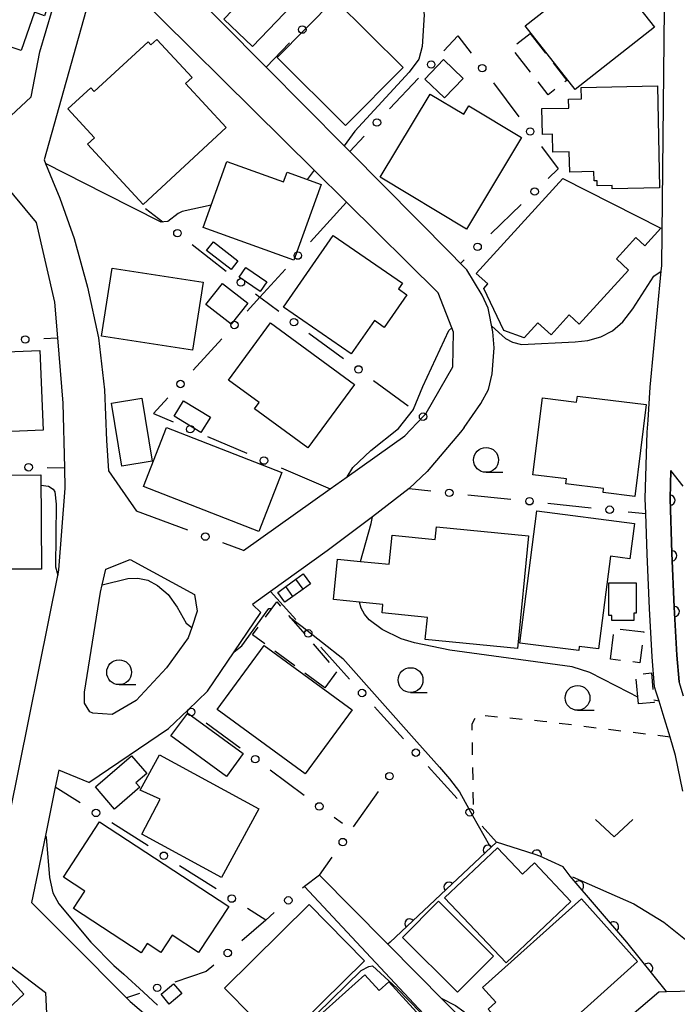
# Model space of a CAD drawing. Extents: x -8000 to -6000, y 97500 to 99001.
# Drawn here: x -6692 to -6626, y 97867 to 97966 of the extents above; entities that cross this region are included whole.
import ezdxf

# ---------------------------------------------------------------- set-up
doc = ezdxf.new("R2010")
doc.units = 0
for name, pattern in [('G', [3.75, 2.5, -1.25]), ('H', [1.875, 1.25, -0.625]), ('I', [2.5, 1.25, -1.25])]:
    doc.linetypes.add(name, pattern=pattern)
for name, color, linetype in [('2101000', 3, 'Continuous'), ('3001000', 3, 'Continuous'), ('3003000', 2, 'G'), ('3402000', 3, 'H'), ('6110000', 4, 'Continuous'), ('6130000', 4, 'Continuous'), ('6130990', 4, 'Continuous'), ('6301000', 2, 'I'), ('6313000', 2, 'Continuous'), ('6331000', 2, 'Continuous'), ('7101000', 4, 'Continuous'), ('7102000', 2, 'Continuous')]:
    doc.layers.add(name, color=color, linetype=linetype)
doc.layers.get('0').off()

# ---------------------------------------------------------------- blocks, each defined once
blk = doc.blocks.new('631300')
at = {"layer": '6313000'}
blk.add_lwpolyline([(0.75, 0.35), (0, -0.35), (-0.75, 0.35)], dxfattribs=at)
blk = doc.blocks.new('633100')
at = {"layer": '6331000'}
blk.add_lwpolyline([(0, -0.5), (0.67, -0.5)], dxfattribs=at)
blk.add_circle((0, 0), 0.5, dxfattribs=at)
blk = doc.blocks.new('M07')
blk.add_arc((0, 0), 0.5, 180, 0)

msp = doc.modelspace()

# ---------------------------------------------------------------- linework, layer by layer
at = {"layer": '2101000', "flags": 128}
for points in [[(-6688.41, 97994.91), (-6685.08, 97989.54), (-6683.63, 97986.78), (-6683.3, 97983.14), (-6683.19, 97979.76), (-6683, 97977.11), (-6682.66, 97976.24), (-6676.78, 97970.3), (-6667.65, 97961.07), (-6659.79, 97953.13), (-6659.22, 97952.56), (-6649.09, 97942.32), (-6648.08, 97941.3), (-6647.44, 97940.66)], [(-6669.91, 97912.36), (-6661.19, 97918.59), (-6659.49, 97919.8), (-6653.68, 97923.94), (-6651.84, 97925.86), (-6651.52, 97926.2), (-6648.86, 97930.87), (-6648.77, 97934.36), (-6648.94, 97934.79), (-6650.31, 97938.32), (-6659.54, 97947.46), (-6662.81, 97950.7), (-6684.34, 97972.02), (-6690.01, 97951.73), (-6689.85, 97951.35), (-6689.16, 97949.66), (-6688.43, 97947.88), (-6686.99, 97943.81), (-6685.63, 97938.91), (-6684.52, 97933.8), (-6683.93, 97928.56), (-6683.71, 97923.46), (-6683.53, 97920.4), (-6680.71, 97916.33)], [(-6781.06, 97963.52), (-6776.03, 97957.01), (-6775.43, 97956.24), (-6770.35, 97955.16), (-6768.62, 97956.01), (-6762.77, 97958.9), (-6757.43, 97961.36), (-6751.21, 97963.49), (-6744.8, 97964.9), (-6738.99, 97965.61), (-6733.32, 97965.8), (-6727.22, 97965.38), (-6721.61, 97964.37), (-6720.6, 97964.16), (-6718.95, 97963.81), (-6716.52, 97963.29), (-6710.46, 97962.24), (-6704.84, 97960.71), (-6699.72, 97958.8), (-6696.37, 97956.62), (-6694.35, 97955.23), (-6691.32, 97958.09), (-6690.43, 97962.6), (-6689.17, 97966.91)], [(-6625.68, 97888.12), (-6626.42, 97891.74), (-6626.97, 97893.57), (-6627.65, 97895.86), (-6628.07, 97897.2), (-6628.36, 97898.12), (-6628.53, 97898.65), (-6628.78, 97901.66), (-6629.05, 97906.54), (-6629.28, 97912), (-6629.42, 97916.1), (-6629.47, 97917.62), (-6629.28, 97924.29), (-6629.16, 97925.49), (-6628.96, 97928.83), (-6627.86, 97940.5), (-6627.81, 97941.1), (-6627.54, 97966.93)], [(-6694.24, 97949.54), (-6690.79, 97945.41), (-6688.96, 97937.4), (-6688.66, 97933.81), (-6688.1, 97927.22), (-6687.95, 97920.71), (-6687.91, 97918.64), (-6688.55, 97910.43), (-6688.57, 97910.18), (-6693.53, 97885.69)], [(-6647.69, 97924.76), (-6646.01, 97927.19), (-6645.26, 97928.6), (-6644.89, 97930.17), (-6644.67, 97932.78), (-6644.81, 97934.39), (-6645.29, 97936.77), (-6645.89, 97938.09), (-6647.44, 97940.66)], [(-6647.69, 97924.76), (-6648.07, 97924.29), (-6651.43, 97920.32), (-6653.24, 97918.61), (-6656.95, 97915.78), (-6661.49, 97912.33), (-6667.2, 97908.23), (-6669.02, 97906.93)], [(-6625.66, 97918.84), (-6626.89, 97920.44), (-6626.97, 97917.62), (-6626.79, 97912.1), (-6626.55, 97906.66), (-6626.29, 97901.83), (-6626.06, 97899.13)], [(-6685.92, 97898.09), (-6684.33, 97908.19), (-6684.16, 97908.91), (-6683.79, 97910.5), (-6681.32, 97911.46), (-6674.86, 97907.93), (-6674.6, 97906.27), (-6675.14, 97904.61), (-6675.49, 97903.59), (-6677.68, 97900.55), (-6680.74, 97897.27), (-6683.14, 97895.84), (-6685.08, 97896), (-6685.39, 97896.12), (-6685.94, 97896.99), (-6685.92, 97898.09)], [(-6685.51, 97889.02), (-6677.48, 97894.46), (-6675.51, 97896.34), (-6673.55, 97898.22), (-6668.18, 97906.13), (-6669.02, 97906.93)], [(-6685.51, 97889.02), (-6688.53, 97890.24), (-6688.88, 97888.53), (-6689.87, 97883.68), (-6691.26, 97876.93), (-6687.27, 97872.91), (-6681.69, 97867.3), (-6681.33, 97866.94), (-6664.34, 97852.46)], [(-6733.6, 97851.42), (-6733.32, 97852.64), (-6732.98, 97854.14), (-6729.12, 97863.6), (-6725.33, 97872.91), (-6725.15, 97873.37), (-6722.25, 97880.47), (-6719.93, 97882.69), (-6717.25, 97883.5), (-6711.16, 97883.6), (-6706.85, 97882.29), (-6702.19, 97878.49), (-6696.59, 97872.95), (-6696.54, 97872.91), (-6689.86, 97867.86), (-6689.67, 97863.65), (-6695.55, 97858.21), (-6697.44, 97856.47), (-6699.27, 97850.94), (-6700.32, 97847.75)], [(-6655.58, 97872.91), (-6662.28, 97879.68)], [(-6651.8, 97865.71), (-6658.53, 97872.91), (-6663.79, 97878.54)], [(-6655.58, 97872.91), (-6655.38, 97872.71), (-6649.65, 97866.92), (-6640.94, 97858.13)], [(-6632.41, 97864.24), (-6628.11, 97867.93), (-6627.34, 97867.95), (-6623.24, 97868.05)]]:
    msp.add_lwpolyline(points, dxfattribs=at)
at = {"layer": '3001000', "flags": 128}
for points in [[(-6671.89, 97965.91), (-6671.04, 97966.79), (-6672.17, 97967.87), (-6670.33, 97969.79), (-6674, 97973.3), (-6667.44, 97980.15), (-6665.98, 97978.75), (-6664.3, 97980.5), (-6659.66, 97976.06), (-6661.78, 97973.85), (-6660.21, 97972.35), (-6669.01, 97963.16), (-6671.89, 97965.91)], [(-6702.54, 97965.37), (-6698.76, 97976.34), (-6694.88, 97975.01), (-6695.5, 97973.21), (-6694.73, 97972.95), (-6694.36, 97973.99), (-6691.56, 97973.03), (-6692.19, 97971.19), (-6688.68, 97969.98), (-6689.96, 97966.25), (-6690.98, 97966.6), (-6692.31, 97962.73), (-6694.14, 97963.36), (-6694.81, 97961.41), (-6697.07, 97962.19), (-6697.47, 97961.03), (-6699.91, 97961.87), (-6699.33, 97963.53), (-6701.82, 97964.39), (-6701.6, 97965.04), (-6702.54, 97965.37)], [(-6628.55, 97965.11), (-6636.54, 97958.82), (-6641.57, 97965.22), (-6633.57, 97971.5), (-6628.55, 97965.11)], [(-6660.75, 97967.91), (-6653.84, 97961.03), (-6659.65, 97955.2), (-6666.54, 97962.04), (-6660.75, 97967.91)], [(-6671.66, 97954.97), (-6680.02, 97947.23), (-6685.64, 97953.3), (-6684.92, 97953.96), (-6687.61, 97956.87), (-6685.31, 97958.99), (-6684.95, 97958.61), (-6679.53, 97963.63), (-6679.24, 97963.31), (-6678.66, 97963.85), (-6675.11, 97960.02), (-6675.77, 97959.41), (-6671.66, 97954.97)], [(-6647.82, 97959.93), (-6649.68, 97957.98), (-6651.66, 97959.86), (-6649.8, 97961.82), (-6647.82, 97959.93)], [(-6628.25, 97959.18), (-6628.02, 97948.92), (-6632.79, 97948.81), (-6632.8, 97949.15), (-6634.3, 97949.11), (-6634.31, 97949.63), (-6634.62, 97949.62), (-6634.64, 97950.55), (-6637.07, 97950.5), (-6637.12, 97952.52), (-6638.77, 97952.49), (-6638.81, 97954.3), (-6639.81, 97954.28), (-6639.87, 97956.89), (-6637.17, 97956.95), (-6637.19, 97957.83), (-6635.9, 97957.86), (-6635.93, 97959), (-6628.25, 97959.18)], [(-6641.93, 97953.97), (-6647.48, 97944.75), (-6656.17, 97949.99), (-6651.13, 97958.35), (-6647.75, 97956.32), (-6647.24, 97957.17), (-6641.93, 97953.97)], [(-6664.85, 97941.62), (-6673.99, 97944.9), (-6671.61, 97951.56), (-6665.89, 97949.51), (-6665.54, 97950.47), (-6662.12, 97949.24), (-6664.85, 97941.62)], [(-6646.48, 97940.29), (-6637.78, 97949.85), (-6627.91, 97944.85), (-6629.52, 97943.08), (-6630.42, 97943.9), (-6632.38, 97941.75), (-6631.15, 97940.63), (-6636.12, 97935.17), (-6637.13, 97936.1), (-6638.96, 97934.1), (-6640.29, 97935.31), (-6641.65, 97933.81), (-6643.7, 97934.54), (-6645.73, 97938.76), (-6645.31, 97939.23), (-6646.48, 97940.29)], [(-6665.89, 97936.88), (-6660.89, 97944.12), (-6653.91, 97939.31), (-6654.32, 97938.72), (-6653.48, 97938.14), (-6655.75, 97934.85), (-6656.75, 97935.54), (-6659.08, 97932.17), (-6665.89, 97936.88)], [(-6671.17, 97940.67), (-6673.65, 97942.58), (-6672.96, 97943.47), (-6670.48, 97941.57), (-6671.17, 97940.67)], [(-6683.16, 97940.82), (-6674, 97939.41), (-6675.06, 97932.56), (-6684.22, 97933.98), (-6683.16, 97940.82)], [(-6668.25, 97938.46), (-6670.37, 97939.92), (-6669.7, 97940.89), (-6667.58, 97939.43), (-6668.25, 97938.46)], [(-6672.05, 97939.28), (-6669.5, 97937.29), (-6671.17, 97935.16), (-6673.71, 97937.14), (-6672.05, 97939.28)], [(-6667.19, 97935.32), (-6658.74, 97929.1), (-6663.44, 97922.71), (-6668.81, 97926.65), (-6668.34, 97927.28), (-6671.43, 97929.55), (-6667.19, 97935.32)], [(-6690.1, 97924.5), (-6694.05, 97924.34), (-6693.97, 97922.36), (-6697.9, 97922.2), (-6697.57, 97921.64), (-6702.7, 97921.44), (-6703.13, 97932.02), (-6690.42, 97932.52), (-6690.1, 97924.5)], [(-6629.38, 97927.07), (-6630.53, 97917.81), (-6633.72, 97918.21), (-6633.67, 97918.61), (-6637.47, 97919.08), (-6637.41, 97919.59), (-6640.79, 97920.01), (-6639.83, 97927.75), (-6636.38, 97927.32), (-6636.3, 97927.93), (-6629.38, 97927.07)], [(-6680.17, 97927.73), (-6679.13, 97921.36), (-6682.19, 97920.86), (-6683.23, 97927.23), (-6680.17, 97927.73)], [(-6675.96, 97927.46), (-6673.26, 97925.81), (-6674.21, 97924.26), (-6676.91, 97925.92), (-6675.96, 97927.46)], [(-6677.69, 97924.75), (-6666.07, 97920.22), (-6668.39, 97914.28), (-6680, 97918.81), (-6677.69, 97924.75)], [(-6690.28, 97910.51), (-6693.71, 97910.49), (-6693.7, 97909.31), (-6700.95, 97909.27), (-6701.01, 97919.95), (-6690.33, 97920.01), (-6690.28, 97910.51)], [(-6632.98, 97911.79), (-6634.17, 97902.47), (-6636.12, 97902.72), (-6636.17, 97902.3), (-6642.11, 97903.05), (-6640.4, 97916.37), (-6630.56, 97915.11), (-6631.02, 97911.54), (-6632.98, 97911.79)], [(-6641.21, 97913.85), (-6642.34, 97902.5), (-6651.62, 97903.42), (-6651.4, 97905.63), (-6655.97, 97906.09), (-6655.88, 97906.94), (-6658.25, 97907.18), (-6660.87, 97907.44), (-6660.47, 97911.51), (-6658.15, 97911.28), (-6655.26, 97910.99), (-6654.97, 97913.91), (-6650.62, 97913.48), (-6650.49, 97914.77), (-6641.21, 97913.85)], [(-6663.18, 97909.03), (-6663.93, 97908.48), (-6664.95, 97907.75), (-6665.76, 97907.16), (-6666.48, 97908.16), (-6665.67, 97908.75), (-6664.65, 97909.49), (-6663.9, 97910.03), (-6663.18, 97909.03)], [(-6633.13, 97905.84), (-6633.15, 97909.12), (-6630.39, 97909.13), (-6630.37, 97906.06), (-6630.63, 97906.06), (-6630.62, 97905.33), (-6632.82, 97905.32), (-6632.82, 97905.84), (-6633.13, 97905.84)], [(-6658.99, 97896.31), (-6663.71, 97889.87), (-6672.57, 97896.37), (-6667.85, 97902.81), (-6658.99, 97896.31)], [(-6675.54, 97896), (-6669.96, 97891.91), (-6671.64, 97889.6), (-6677.23, 97893.69), (-6675.54, 97896)], [(-6684.83, 97888.57), (-6681.19, 97891.68), (-6679.67, 97889.9), (-6680.76, 97888.98), (-6680.37, 97888.52), (-6682.92, 97886.33), (-6684.83, 97888.57)], [(-6678.38, 97891.79), (-6668.38, 97886.35), (-6672.13, 97879.44), (-6680.16, 97883.8), (-6678.31, 97887.34), (-6680.32, 97888.22), (-6678.38, 97891.79)], [(-6677.1, 97873.63), (-6678.25, 97871.87), (-6679.64, 97872.77), (-6680.24, 97871.85), (-6687.04, 97876.3), (-6685.89, 97878.06), (-6688.06, 97879.48), (-6684.43, 97885.03), (-6671.41, 97876.51), (-6674.44, 97871.89), (-6677.1, 97873.63)], [(-6649.68, 97877.39), (-6644.35, 97882.43), (-6641.83, 97879.77), (-6640.63, 97880.91), (-6636.97, 97877.03), (-6643.49, 97870.85), (-6649.68, 97877.39)], [(-6630.24, 97870.96), (-6640.97, 97861.35), (-6645.28, 97866.17), (-6644.51, 97866.86), (-6645.85, 97868.36), (-6635.9, 97877.27), (-6630.24, 97870.96)], [(-6663.31, 97876.7), (-6657.74, 97871.04), (-6666.26, 97862.65), (-6671.83, 97868.3), (-6663.31, 97876.7)], [(-6653.93, 97873.4), (-6650.28, 97877.05), (-6644.75, 97871.52), (-6648.39, 97867.87), (-6653.93, 97873.4)], [(-6698.02, 97874.27), (-6692.03, 97867.67), (-6693.67, 97866.18), (-6694.54, 97867.14), (-6700.28, 97861.94), (-6705.4, 97867.59), (-6698.02, 97874.27)], [(-6651.81, 97865.08), (-6660.6, 97857.18), (-6665.5, 97862.63), (-6657.7, 97869.64), (-6656.27, 97868.05), (-6655.28, 97868.94), (-6651.81, 97865.08)], [(-6678.22, 97867.68), (-6676.98, 97868.73), (-6676.15, 97867.74), (-6677.4, 97866.69), (-6678.22, 97867.68)]]:
    msp.add_lwpolyline(points, close=True, dxfattribs=at)
at = {"layer": '3003000', "flags": 128}
for points in [[(-6641.06, 97964.46), (-6637.38, 97959.73), (-6639.23, 97958.28), (-6642.92, 97963.01), (-6641.06, 97964.46)], [(-6661.73, 97898.54), (-6669.02, 97903.89), (-6666.58, 97907.21), (-6660.51, 97900.2), (-6661.73, 97898.54)], [(-6632.98, 97901.43), (-6632.6, 97904.54), (-6629.62, 97904.18), (-6630, 97901.07), (-6632.98, 97901.43)], [(-6630.15, 97896.92), (-6630.42, 97899.9), (-6628.84, 97900.04), (-6628.58, 97897.06), (-6630.15, 97896.92)]]:
    msp.add_lwpolyline(points, close=True, dxfattribs=at)
at = {"layer": '3402000', "flags": 128}
for points in [[(-6663.93, 97908.48), (-6664.65, 97909.49)], [(-6664.95, 97907.75), (-6665.67, 97908.75)]]:
    msp.add_lwpolyline(points, dxfattribs=at)
at = {"layer": '6110000', "flags": 128}
for points in [[(-6625.61, 97897.7), (-6626.06, 97899.13), (-6626.29, 97901.83), (-6626.55, 97906.66), (-6626.79, 97912.1), (-6626.97, 97917.62), (-6626.89, 97920.44)], [(-6627.34, 97867.95), (-6631.31, 97872.91), (-6637.02, 97879.58), (-6637.74, 97880.52), (-6640.07, 97881.59), (-6640.56, 97881.75), (-6644.44, 97883), (-6644.99, 97882.48), (-6655.15, 97872.91), (-6655.38, 97872.71)]]:
    msp.add_lwpolyline(points, dxfattribs=at)
at = {"layer": '6130000'}
for points in [[(-6665.305, 97963.501), (-6667.65, 97961.07)], [(-6649.743, 97962.699), (-6648.33, 97964.21), (-6647.012, 97962.464)], [(-6655.208, 97956.852), (-6652.301, 97959.962)], [(-6644.755, 97959.474), (-6642.19, 97956.076)], [(-6659.22, 97952.56), (-6657.766, 97954.116)], [(-6639.933, 97953.086), (-6638.23, 97950.83), (-6639.258, 97949.836)], [(-6679.78, 97946.81), (-6678.059, 97945.484)], [(-6663.185, 97943.468), (-6659.54, 97947.46)], [(-6641.95, 97947.231), (-6645.009, 97944.271)], [(-6675.097, 97943.19), (-6671.665, 97940.53)], [(-6647.702, 97941.666), (-6648.08, 97941.3)], [(-6668.703, 97938.236), (-6668.27, 97937.9), (-6665.711, 97940.702)], [(-6669.572, 97936.476), (-6668.27, 97937.9), (-6668.18, 97937.82), (-6666.355, 97936.483)], [(-6690.028, 97933.737), (-6688.66, 97933.81)], [(-6675.008, 97930.528), (-6672.099, 97933.71)], [(-6663.333, 97934.27), (-6659.855, 97931.722)], [(-6656.833, 97929.508), (-6653.354, 97926.96)], [(-6678.99, 97926.17), (-6677.535, 97927.762)], [(-6678.99, 97926.17), (-6677.004, 97925.324)], [(-6673.557, 97923.856), (-6669.587, 97922.166)], [(-6689.687, 97920.733), (-6687.95, 97920.71)], [(-6666.141, 97920.698), (-6661.19, 97918.59)], [(-6653.24, 97918.61), (-6651.064, 97918.381)], [(-6647.339, 97917.988), (-6642.99, 97917.53)], [(-6639.264, 97917.137), (-6634.915, 97916.679)], [(-6675.526, 97914.425), (-6680.71, 97916.33)], [(-6631.19, 97916.286), (-6629.42, 97916.1)], [(-6669.91, 97912.36), (-6672.01, 97913.132)], [(-6664.661, 97905.418), (-6667.2, 97908.23)], [(-6659.242, 97899.411), (-6662.151, 97902.637)], [(-6653.823, 97893.403), (-6656.12, 97895.95), (-6656.733, 97896.629)], [(-6670.249, 97892.462), (-6673.681, 97894.992)], [(-6663.802, 97887.709), (-6667.234, 97890.239)], [(-6648.405, 97887.395), (-6651.315, 97890.621)], [(-6686.363, 97886.941), (-6688.88, 97888.53)], [(-6658.85, 97884.531), (-6656.315, 97888.114)], [(-6659.955, 97884.873), (-6660.787, 97885.486)], [(-6679.528, 97882.625), (-6683.196, 97884.941)], [(-6644.44, 97883), (-6645.897, 97884.612)], [(-6662.28, 97879.68), (-6661.013, 97881.473)], [(-6672.693, 97878.309), (-6676.36, 97880.625)], [(-6662.28, 97879.68), (-6663.79, 97878.54), (-6663.998, 97878.359)], [(-6667.69, 97875.15), (-6669.525, 97876.309)], [(-6666.826, 97875.901), (-6667.69, 97875.15), (-6670.097, 97873.06)], [(-6672.923, 97870.6), (-6673.67, 97869.95), (-6676.845, 97868.905)], [(-6680.403, 97867.732), (-6681.69, 97867.3)]]:
    msp.add_lwpolyline(points, dxfattribs=at)
at = {"layer": '6130990'}
for centre in [(-6664.004, 97964.85), (-6651.022, 97961.33), (-6645.884, 97960.97), (-6656.487, 97955.483), (-6641.062, 97954.582), (-6640.603, 97948.534), (-6676.579, 97944.338), (-6646.355, 97942.969), (-6664.449, 97942.084), (-6670.185, 97939.384), (-6664.845, 97935.377), (-6670.836, 97935.092), (-6691.9, 97933.637), (-6658.345, 97930.616), (-6676.272, 97929.144), (-6651.84, 97925.86), (-6675.282, 97924.591), (-6667.865, 97921.432), (-6691.562, 97920.758), (-6649.203, 97918.185), (-6641.128, 97917.334), (-6633.054, 97916.483), (-6673.767, 97913.778), (-6663.405, 97904.027), (-6657.986, 97898.019), (-6675.188, 97896.102), (-6652.568, 97892.011), (-6668.741, 97891.349), (-6655.234, 97889.642), (-6684.779, 97885.94), (-6662.294, 97886.596), (-6647.15, 97886.003), (-6659.932, 97883.001), (-6677.943, 97881.624), (-6671.108, 97877.308), (-6665.411, 97877.131), (-6671.509, 97871.831), (-6678.623, 97868.32)]:
    msp.add_circle(centre, 0.375, dxfattribs=at)
at = {"layer": '6301000', "flags": 128}
msp.add_lwpolyline([(-6626.97, 97893.57), (-6639.79, 97895.16), (-6646.47, 97895.79), (-6646.93, 97894.88), (-6646.79, 97885.6)], dxfattribs=at)
at = {"layer": '7101000', "flags": 128}
for points in [[(-6678.3, 97998.5), (-6676.86, 97994.45), (-6675.79, 97993.3), (-6667.9, 97986.81), (-6665.07, 97984.34), (-6664.93, 97984.21), (-6658.87, 97978.46), (-6654.88, 97974.31), (-6654.86, 97974.29), (-6653.64, 97972.66), (-6652.81, 97970.96), (-6652.01, 97968.43), (-6651.72, 97966.32), (-6651.93, 97963.13), (-6652.28, 97961.86), (-6653.23, 97960.55), (-6658.72, 97954.62), (-6659.79, 97953.13)], [(-6673.19, 97947.15), (-6676.1, 97946.53), (-6676.51, 97946.32), (-6677.56, 97945.51), (-6677.95, 97945.47), (-6678.22, 97945.46), (-6683.86, 97948.32), (-6689.85, 97951.35)], [(-6662.81, 97950.7), (-6663.52, 97949.74)], [(-6636.52, 97933.41), (-6635.26, 97933.53), (-6633.94, 97933.89), (-6632.76, 97934.51), (-6631.73, 97935.41), (-6630.72, 97936.73), (-6628.62, 97940.02), (-6627.86, 97940.5)], [(-6659.49, 97919.8), (-6658.92, 97920.74), (-6657.1, 97922.46), (-6654.31, 97924.66), (-6652.82, 97926.57), (-6652.79, 97926.6), (-6651.85, 97928.89), (-6649.26, 97934.54), (-6648.94, 97934.79)], [(-6644.92, 97934.96), (-6643.53, 97933.72), (-6642.85, 97933.36), (-6641.94, 97933.12), (-6636.52, 97933.41)], [(-6658.15, 97911.28), (-6657.06, 97915.09), (-6656.95, 97915.78)], [(-6630.21, 97897.6), (-6631.14, 97898.06), (-6635.05, 97900.08), (-6636.83, 97900.64), (-6649.16, 97902.34), (-6652.7, 97903.07), (-6654.04, 97903.49), (-6655.97, 97904.42), (-6657.27, 97905.4), (-6657.73, 97905.96), (-6658.08, 97906.58), (-6658.25, 97907.18)], [(-6628.07, 97897.2), (-6628.6, 97897.29)]]:
    msp.add_lwpolyline(points, dxfattribs=at)
at = {"layer": '7102000', "flags": 128}
for points in [[(-6690.32, 97918.95), (-6689.56, 97918.86), (-6689.09, 97918.55), (-6688.93, 97918.28), (-6688.79, 97917.03), (-6688.84, 97910.73), (-6688.63, 97909.9)], [(-6684.16, 97908.91), (-6681.56, 97909.55), (-6680.56, 97909.58), (-6679.57, 97909.38), (-6678.57, 97908.85), (-6677.5, 97907.94), (-6676.62, 97906.67), (-6675.71, 97905.06), (-6675.14, 97904.61)], [(-6670.86, 97902.18), (-6670.1, 97902.78), (-6667.37, 97906.54), (-6667.16, 97906.53), (-6667.09, 97906.52)], [(-6665.25, 97905.67), (-6664.03, 97904.72), (-6659.91, 97901.49), (-6652.47, 97893.11), (-6650.19, 97890.55), (-6649.17, 97889.37), (-6648.18, 97888.06), (-6646.85, 97885.67), (-6645.17, 97882.65), (-6645.03, 97882.52)], [(-6689.87, 97883.68), (-6689.79, 97883.49), (-6689.46, 97879.44), (-6689.13, 97877.9), (-6688.51, 97876.77), (-6685.29, 97872.91), (-6682.98, 97870.56), (-6681.98, 97869.7), (-6679.99, 97867.87), (-6678.6, 97866.59)], [(-6636.81, 97879.49), (-6630.61, 97876.78), (-6627.6, 97874.93), (-6625.09, 97872.91), (-6624.59, 97872.29), (-6623.79, 97870.99), (-6623.33, 97870.75)], [(-6662.54, 97865.69), (-6658.09, 97870.08), (-6657.31, 97870.47), (-6656.93, 97870.52), (-6654.47, 97868.3), (-6652.08, 97865.81)], [(-6650.01, 97867.28), (-6648.59, 97866.55), (-6647.73, 97865.93), (-6641.27, 97859.79), (-6640.83, 97859.53), (-6640.29, 97859.63), (-6634.43, 97863.52), (-6632.61, 97864.5), (-6631.9, 97864.68)]]:
    msp.add_lwpolyline(points, dxfattribs=at)

# ---------------------------------------------------------------- block references
at = {"layer": '6110000'}
for p, rotation in [((-6626.964, 97917.441), 91.86767883944091), ((-6626.778, 97911.833), 92.52611691161638), ((-6626.527, 97906.226), 93.08127096332944), ((-6645.304, 97882.184), 223.2871546393254), ((-6640.417, 97881.703), 161.9165546165749), ((-6649.246, 97878.471), 223.2871546393254), ((-6636.173, 97878.59), 130.565905038947), ((-6653.188, 97874.758), 223.2871546393254), ((-6632.651, 97874.477), 130.565905038947), ((-6629.215, 97870.292), 128.6738927620041)]:
    msp.add_blockref('M07', p, dxfattribs=dict(at, rotation=rotation))
at = {"layer": '6313000', "xscale": 2.5, "yscale": 2.5, "zscale": 2.5}
msp.add_blockref('631300', (-6632.6, 97884.41), dxfattribs=at)
at = {"layer": '6331000', "xscale": 2.5, "yscale": 2.5, "zscale": 2.5}
for p in [(-6645.5, 97921.5), (-6682.45, 97900.11), (-6653.1, 97899.32), (-6636.29, 97897.53)]:
    msp.add_blockref('633100', p, dxfattribs=at)

doc.saveas('drawing.dxf')
